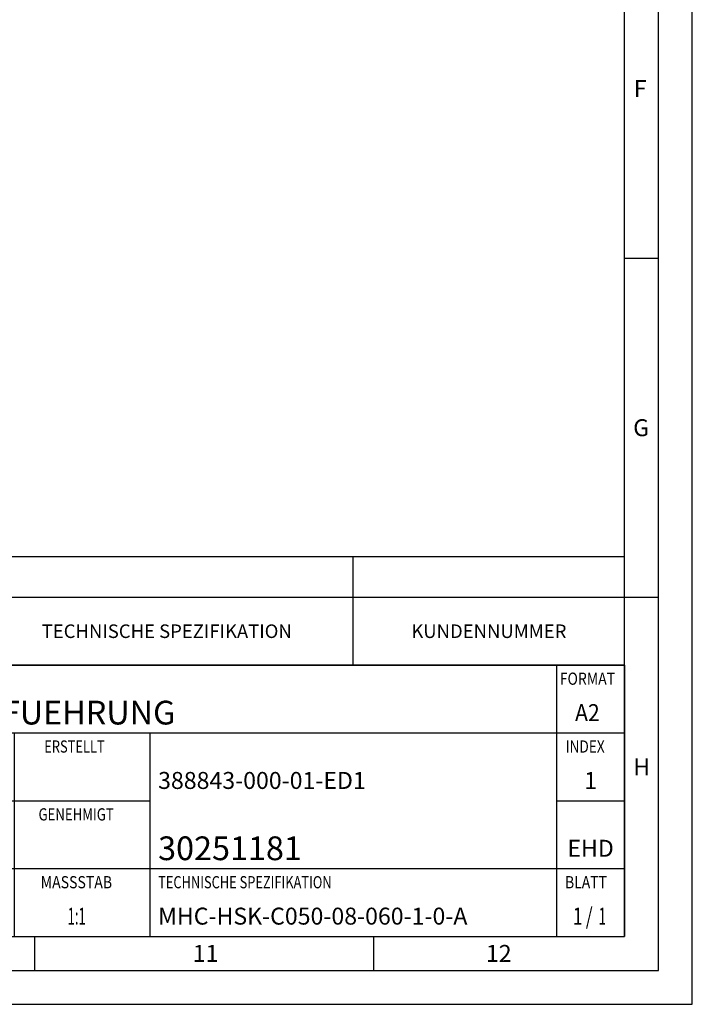
# Model space of a CAD drawing. Units: millimetres. Extents: x 0 to 594, y 0 to 420.
# Drawn here: x 495 to 594, y 0 to 145 of the extents above; entities that cross this region are included whole.
import ezdxf

# ---------------------------------------------------------------- set-up
doc = ezdxf.new("R2010")
doc.units = ezdxf.units.MM
doc.header["$LTSCALE"] = 32.67
doc.layers.get('0').update_dxf_attribs({"linetype": 'CONTINUOUS'})
doc.layers.add('388843-000-01-ED1_FORMAT', color=7, linetype='CONTINUOUS')
doc.layers.add('388843-000-01-ED1_TABLE', color=7, linetype='CONTINUOUS')
doc.styles.get("Standard").update_dxf_attribs({"font": 'TXT.SHX', "width": 0.7})

# ---------------------------------------------------------------- blocks, each defined once
blk = doc.blocks.new('TITLEBLOCK_BL2', base_point=(489, 30))
at = {"layer": '388843-000-01-ED1_FORMAT', "color": 7, "linetype": 'CONTINUOUS'}
for p, q in [((584, 50), (394, 50)), ((394, 10), (394, 50)), ((394, 40), (584, 40)), ((474, 40), (474, 10)), ((514, 40), (514, 10)), ((394, 20), (584, 20))]:
    blk.add_line(p, q, dxfattribs=at)
at = {"layer": '388843-000-01-ED1_FORMAT', "color": 3, "linetype": 'CONTINUOUS'}
for p, q in [((574, 10), (574, 50)), ((494, 40), (494, 10)), ((474, 30), (514, 30)), ((574, 30), (584, 30)), ((439, 20), (439, 10))]:
    blk.add_line(p, q, dxfattribs=at)
at = {"layer": '388843-000-01-ED1_FORMAT', "color": 2, "linetype": 'CONTINUOUS'}
for s, height, width, p in [('TITEL', 1.8, 0.780952, (395.23, 47.1)), ('FORMAT', 1.8, 0.84127, (574.46, 47.1)), ('A2', 2.5, 0.916667, (576.71, 41.75)), ('AUSGABEDATUM', 1.8, 0.835317, (474.98, 37.1)), ('ERSTELLT', 1.8, 0.77381, (498.43, 37.1)), ('INDEX', 1.8, 0.819048, (575.31, 37.1)), ('DATUM', 1.8, 0.890476, (479.99, 27.1)), ('GENEHMIGT', 1.8, 0.791005, (497.59, 27.1)), ('MASSSTAB', 1.8, 0.845238, (497.91, 17.1)), ('TECHNISCHE SPEZIFIKATION', 1.8, 0.770833, (515.23, 17.1)), ('BLATT', 1.8, 0.838095, (575.23, 17.1)), ('UNBEMASSTE EINZELHEITEN', 1.8, 0.76087, (441.29, 16.1)), ('NACH WERKSNORM', 1.8, 0.835034, (446.51, 12.1)), ('1:1', 2.5, 0.563492, (501.89, 11.75)), ('1', 2.5, 0.761905, (576.38, 11.75)), ('/', 2.5, 0.761905, (578.29, 11.75)), ('1', 2.5, 0.571429, (580.19, 11.75))]:
    blk.add_text(s, height=height, dxfattribs=dict(at, width=width)).set_placement(p)
blk = doc.blocks.new('TABLE_BL0', base_point=(454, 58))
at = {"layer": '388843-000-01-ED1_TABLE', "color": 3, "linetype": 'CONTINUOUS'}
for p, q in [((324, 66), (584, 66)), ((544, 50), (544, 66)), ((584, 50), (584, 66)), ((324, 60), (584, 60)), ((324, 50), (584, 50))]:
    blk.add_line(p, q, dxfattribs=at)
at = {"layer": '388843-000-01-ED1_TABLE', "color": 2, "linetype": 'CONTINUOUS', "char_height": 2, "attachment_point": 2, "line_spacing_factor": 0.9}
for s, insert, width in [('TECHNISCHE SPEZIFIKATION', (516.5, 56), 55.5), ('KUNDENNUMMER', (564, 56), 29.2143)]:
    blk.add_mtext(s, dxfattribs=dict(at, insert=insert, width=width))

msp = doc.modelspace()

# ---------------------------------------------------------------- linework, layer by layer
at = {"layer": '388843-000-01-ED1_FORMAT', "color": 3, "linetype": 'CONTINUOUS'}
for p, q in [((594, 0), (594, 420)), ((589, 5), (589, 415)), ((584, 110), (589, 110)), ((584, 60), (589, 60)), ((394, 50), (584, 50)), ((584, 50), (584, 10)), ((394, 10), (584, 10)), ((497, 10), (497, 5)), ((547, 10), (547, 5)), ((5, 5), (589, 5)), ((0, 0), (594, 0))]:
    msp.add_line(p, q, dxfattribs=at)
at = {"layer": '388843-000-01-ED1_FORMAT', "color": 7, "linetype": 'CONTINUOUS'}
for p, q in [((584, 10), (584, 410)), ((10, 10), (584, 10))]:
    msp.add_line(p, q, dxfattribs=at)

# ---------------------------------------------------------------- block references
msp.add_blockref('TABLE_BL0', (454, 58))
at = {"layer": '388843-000-01-ED1_FORMAT', "color": 3, "linetype": 'CONTINUOUS'}
msp.add_blockref('TITLEBLOCK_BL2', (489, 30), dxfattribs=at)

# ---------------------------------------------------------------- texts
at = {"layer": '388843-000-01-ED1_FORMAT', "color": 2, "linetype": 'CONTINUOUS', "char_height": 2.5, "line_spacing_factor": 0.9}
for s, insert, width, attachment_point in [('F', (585.369, 136.25), 3.392857, 1), ('G', (585.2798, 86.25), 3.660714, 1), ('H', (585.2798, 36.25), 3.660714, 1), ('388843-000-01-ED1', (515.225, 34.25), 47.321429, 1), ('1', (579, 34.25), 2.142857, 2), ('EHD', (579, 24.25), 9.017857, 2), ('MHC-HSK-C050-08-060-1-0-A', (515.225, 14.25), 71.607143, 1), ('11', (520.3333, 8.75), 5, 1), ('12', (563.5655, 8.75), 5.803571, 1)]:
    msp.add_mtext(s, dxfattribs=dict(at, insert=insert, width=width, attachment_point=attachment_point))
at = {"layer": '388843-000-01-ED1_FORMAT', "color": 7, "linetype": 'CONTINUOUS', "char_height": 3.5, "attachment_point": 1, "line_spacing_factor": 0.9}
for s, insert, width in [('HYDROCHUCK, HSK, KURZE SCHLANKE AUSFUEHRUNG', (395.225, 44.75), 175.375), ('30251181', (515.225, 24.75), 28.875)]:
    msp.add_mtext(s, dxfattribs=dict(at, insert=insert, width=width))

doc.saveas('drawing.dxf')
